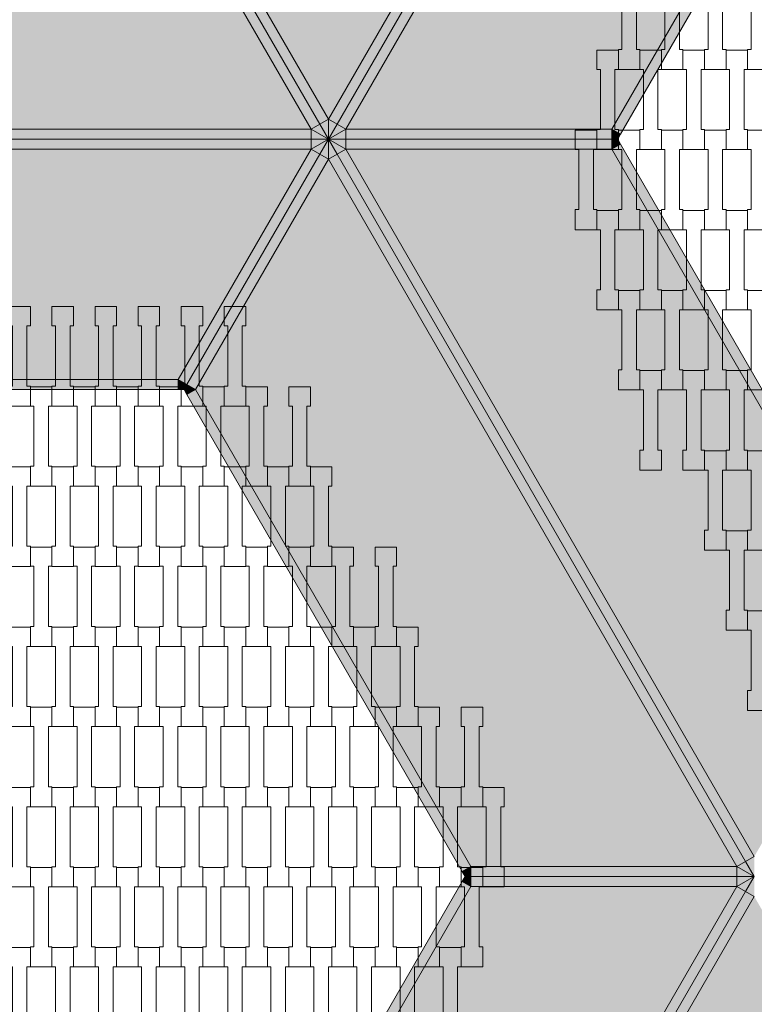
# Model space of a CAD drawing. Units: millimetres. Extents: x 67501 to 88501, y -11837 to 17863.
# Drawn here: x 76842 to 77575, y -864 to 119 of the extents above; entities that cross this region are included whole.
import ezdxf

# ---------------------------------------------------------------- set-up
doc = ezdxf.new("R2010")
doc.units = ezdxf.units.MM
doc.header["$MEASUREMENT"] = 0
doc.linetypes.add('Wipeout_Contour', pattern=[1000, 0, -1000])
for name, color, linetype in [('8-Hexo13', 7, 'Continuous'), ('A-Wymiary Opisy', 7, 'Continuous'), ('X-Nawierzchnie', 7, 'Continuous')]:
    doc.layers.add(name, color=color, linetype=linetype)
doc.styles.add('GENERATED_STYLE_1', font='txt')
doc.dimstyles.new('GENERATED_STYLE__1', dxfattribs={"dimtxt": 300, "dimasz": 285, "dimexe": 0.18, "dimexo": 0, "dimgap": 0.09, "dimtad": 1, "dimtih": 1, "dimtoh": 1, "dimdec": 0, "dimlfac": 0.1, "dimzin": 0, "dimdsep": 46, "dimtxsty": 'GENERATED_STYLE_1', "dimblk": 'ARROWHEAD_6', "dimblk1": 'ARROWHEAD_6', "dimblk2": 'ARROWHEAD_6', "dimcen": 0.09, "dimse1": 1, "dimse2": 1, "dimclrd": 7, "dimclre": 7, "dimclrt": 7, "dimadec": 1, "dimazin": 0, "dimtfac": 1, "dimtdec": 4, "dimtmove": 0, "dimatfit": 3, "dimfxl": 0, "dimtolj": 1, "dimtzin": 0, "dimarcsym": 0})

# ---------------------------------------------------------------- blocks, each defined once
blk = doc.blocks.new('*D2')
at = {"layer": 'A-Wymiary Opisy', "color": 7, "linetype": 'Continuous', "lineweight": 13}
for p, q in [((72500, -8545.48), (72500, -7982.98)), ((83500, -8545.48), (83500, -7982.98)), ((72650, -8114.23), (72350, -8414.23)), ((83350, -8414.23), (83650, -8114.23)), ((72275, -8264.23), (72500, -8264.23)), ((72500, -8264.23), (83500, -8264.23)), ((83500, -8264.23), (83725, -8264.23))]:
    blk.add_line(p, q, dxfattribs=at)
at = {"color": 254, "linetype": 'Wipeout_Contour', "lineweight": 0, "ltscale": 313659.558478}
blk.add_wipeout([(77559.77, -8204.23), (78440.23, -8204.23), (78440.23, -7904.23), (77559.77, -7904.23)], dxfattribs=at).dxf.layer = 'A-Wymiary Opisy'
at = {"layer": 'A-Wymiary Opisy', "color": 7, "lineweight": 13, "insert": (77559.77, -8204.23), "char_height": 300, "attachment_point": 7, "style": 'GENERATED_STYLE_1'}
blk.add_mtext('\\A1;{\\pql;\\fArial|b0|i0|c238|p34;1100}', dxfattribs=at)
blk = doc.blocks.new('ARROWHEAD_6')
at = {"color": 0, "linetype": 'Continuous', "lineweight": 0}
for p, q in [((-0.5, -0.5), (0.5, 0.5)), ((0, 0), (-1, 0))]:
    blk.add_line(p, q, dxfattribs=at)

msp = doc.modelspace()

# ---------------------------------------------------------------- hatches: boundary and pattern name
at = {"layer": '8-Hexo13', "linetype": 'Continuous', "lineweight": 13}
for points in [[(77150, 20), (77557.68, 726.12), (77292.1, 726.12), (77017.21, 250)], [(77150, 20), (77158.66, 15), (77566.34, 721.12), (77557.68, 726.12)], [(77167.32, 10), (77575, 716.12), (77566.34, 721.12), (77158.66, 15)], [(77575, 716.12), (77167.32, 10), (77432.9, 10), (77707.79, 486.12)], [(77441.56, 5), (77716.45, 481.12), (77707.79, 486.12), (77432.9, 10)], [(77141.34, 15), (77150, 20), (77017.21, 250), (77008.55, 245)], [(76317.32, 10), (77132.68, 10), (76999.89, 240), (76450.11, 240)], [(77132.68, 10), (77141.34, 15), (77008.55, 245), (76999.89, 240)], [(77150, 0), (77150, 20), (77141.34, 15)], [(77158.66, 15), (77150, 20), (77150, 0)], [(76317.32, 0), (77132.68, 0), (77132.68, 10), (76317.32, 10)], [(77150, 0), (77141.34, 15), (77132.68, 10)], [(77132.68, 0), (77150, 0), (77132.68, 10)], [(77167.32, 10), (77158.66, 15), (77150, 0)], [(77150, 0), (77167.32, 0), (77167.32, 10)], [(77167.32, 0), (77432.9, 0), (77432.9, 10), (77167.32, 10)], [(77438.68, 0), (77441.56, 5), (77432.9, 10)], [(77432.9, 0), (77438.68, 0), (77432.9, 10)], [(76317.32, -10), (77132.68, -10), (77132.68, 0), (76317.32, 0)], [(77150, 0), (77132.68, 0), (77132.68, -10)], [(77132.68, -10), (77141.34, -15), (77150, 0)], [(77150, -20), (77150, 0), (77141.34, -15)], [(77150, -20), (77158.66, -15), (77150, 0)], [(77158.66, -15), (77167.32, -10), (77150, 0)], [(77167.32, -10), (77167.32, 0), (77150, 0)], [(77432.9, -10), (77441.56, -5), (77438.68, 0)], [(77432.9, 0), (77432.9, -10), (77438.68, 0)], [(77167.32, -10), (77432.9, -10), (77432.9, 0), (77167.32, 0)], [(77707.79, -486.12), (77716.45, -481.12), (77441.56, -5), (77432.9, -10)], [(76999.89, -240), (77132.68, -10), (76317.32, -10), (76450.11, -240)], [(77008.55, -245), (77141.34, -15), (77132.68, -10), (76999.89, -240)], [(77008.55, -245), (77017.21, -250), (77150, -20), (77141.34, -15)], [(77557.68, -726.12), (77566.34, -721.12), (77158.66, -15), (77150, -20)], [(77566.34, -721.12), (77575, -716.12), (77167.32, -10), (77158.66, -15)], [(77707.79, -486.12), (77432.9, -10), (77167.32, -10), (77575, -716.12)], [(77557.68, -726.12), (77150, -20), (77017.21, -250), (77292.1, -726.12)], [(76450.11, -250), (76999.89, -250), (76999.89, -240), (76450.11, -240)], [(76999.89, -250), (77005.66, -250), (76999.89, -240)], [(76999.89, -240), (77005.66, -250), (77008.55, -245)], [(77017.21, -250), (77008.55, -245), (77005.66, -250)], [(77008.55, -255), (77017.21, -250), (77005.66, -250)], [(77008.55, -255), (77283.44, -731.12), (77292.1, -726.12), (77017.21, -250)], [(77575, -736.12), (77575, -716.12), (77566.34, -721.12)], [(77283.44, -731.12), (77286.32, -736.12), (77292.1, -726.12)], [(77286.32, -736.12), (77292.1, -736.12), (77292.1, -726.12)], [(77292.1, -736.12), (77557.68, -736.12), (77557.68, -726.12), (77292.1, -726.12)], [(77575, -736.12), (77566.34, -721.12), (77557.68, -726.12)], [(77557.68, -736.12), (77575, -736.12), (77557.68, -726.12)], [(77283.44, -741.12), (77292.1, -746.12), (77286.32, -736.12)], [(77292.1, -746.12), (77292.1, -736.12), (77286.32, -736.12)], [(77292.1, -746.12), (77557.68, -746.12), (77557.68, -736.12), (77292.1, -736.12)], [(77575, -736.12), (77557.68, -746.12), (77566.34, -751.12)], [(77575, -736.12), (77557.68, -736.12), (77557.68, -746.12)], [(77575, -756.12), (77575, -736.12), (77566.34, -751.12)], [(77008.55, -1217.24), (77017.21, -1222.24), (77292.1, -746.12), (77283.44, -741.12)], [(77150, -1452.24), (77557.68, -746.12), (77292.1, -746.12), (77017.21, -1222.24)], [(77150, -1452.24), (77158.66, -1457.24), (77566.34, -751.12), (77557.68, -746.12)], [(77167.32, -1462.24), (77575, -756.12), (77566.34, -751.12), (77158.66, -1457.24)], [(77575, -756.12), (77167.32, -1462.24), (77432.9, -1462.24), (77707.79, -986.12)]]:
    msp.add_hatch(color=255, dxfattribs=at).paths.add_polyline_path(points)

# ---------------------------------------------------------------- linework, layer by layer
at = {"layer": '8-Hexo13', "color": 7, "linetype": 'Continuous', "lineweight": 13, "flags": 128}
for points in [[(77575, 736.12), (77566.34, 721.12), (77158.66, 15), (77150, 0)], [(77575, 736.12), (77566.34, 721.12), (77158.66, 15), (77150, 0)], [(77557.68, 726.12), (77150, 20)], [(77575, 716.12), (77167.32, 10)], [(77707.79, 486.12), (77432.9, 10)], [(77719.34, 486.12), (77716.45, 481.12), (77441.56, 5), (77438.68, 0)], [(77150, 0), (77141.34, 15), (77008.55, 245), (77005.66, 250)], [(77150, 0), (77141.34, 15), (77008.55, 245), (77005.66, 250)], [(77017.21, 250), (77150, 20)], [(76999.89, 240), (77132.68, 10)], [(77150, 20), (77141.34, 15)], [(77150, 20), (77158.66, 15)], [(77150, 0), (77150, 20)], [(76317.32, 10), (77132.68, 10)], [(77132.68, 10), (77141.34, 15)], [(77150, 0), (77132.68, 10)], [(77132.68, 10), (77132.68, 0)], [(77150, 0), (77167.32, 10)], [(77167.32, 10), (77158.66, 15)], [(77432.9, 10), (77167.32, 10)], [(77167.32, 10), (77167.32, 0)], [(77432.9, 10), (77438.68, 0)], [(77441.56, 5), (77432.9, 10)], [(77432.9, 10), (77432.9, 0)], [(76300, 0), (76317.32, 0), (77132.68, 0), (77150, 0)], [(76300, 0), (76317.32, 0), (77132.68, 0), (77150, 0)], [(77005.66, -250), (77008.55, -245), (77141.34, -15), (77150, 0)], [(77005.66, -250), (77008.55, -245), (77141.34, -15), (77150, 0)], [(77150, 0), (77132.68, -10)], [(77132.68, -10), (77132.68, 0)], [(77575, -736.12), (77566.34, -721.12), (77158.66, -15), (77150, 0)], [(77150, 0), (77150, -20)], [(77438.68, 0), (77432.9, 0), (77167.32, 0), (77150, 0)], [(77575, -736.12), (77566.34, -721.12), (77158.66, -15), (77150, 0)], [(77438.68, 0), (77432.9, 0), (77167.32, 0), (77150, 0)], [(77150, 0), (77167.32, -10)], [(77432.9, -10), (77438.68, 0)], [(77719.34, -486.12), (77716.45, -481.12), (77441.56, -5), (77438.68, 0)], [(77167.32, -10), (77167.32, 0)], [(77432.9, -10), (77432.9, 0)], [(77441.56, -5), (77432.9, -10)], [(76317.32, -10), (77132.68, -10)], [(76999.89, -240), (77132.68, -10)], [(77132.68, -10), (77141.34, -15)], [(77150, -20), (77141.34, -15)], [(77150, -20), (77158.66, -15)], [(77167.32, -10), (77158.66, -15)], [(77575, -716.12), (77167.32, -10)], [(77432.9, -10), (77167.32, -10)], [(77707.79, -486.12), (77432.9, -10)], [(77017.21, -250), (77150, -20)], [(77557.68, -726.12), (77150, -20)], [(76450.11, -240), (76999.89, -240)], [(76999.89, -240), (77005.66, -250)], [(76999.89, -240), (77008.55, -245)], [(76999.89, -250), (76999.89, -240)], [(77017.21, -250), (77008.55, -245)], [(77005.66, -250), (76999.89, -250), (76450.11, -250), (76444.34, -250)], [(77286.32, -736.12), (77283.44, -731.12), (77008.55, -255), (77005.66, -250)], [(77017.21, -250), (77005.66, -250)], [(77008.55, -255), (77017.21, -250)], [(77292.1, -726.12), (77017.21, -250)], [(77575, -716.12), (77566.34, -721.12)], [(77292.1, -726.12), (77283.44, -731.12)], [(77286.32, -736.12), (77292.1, -726.12)], [(77292.1, -726.12), (77557.68, -726.12)], [(77292.1, -736.12), (77292.1, -726.12)], [(77557.68, -726.12), (77566.34, -721.12)], [(77575, -736.12), (77557.68, -726.12)], [(77557.68, -726.12), (77557.68, -736.12)], [(77286.32, -736.12), (77283.44, -741.12), (77008.55, -1217.24), (77005.66, -1222.24)], [(77575, -736.12), (77566.34, -751.12), (77158.66, -1457.24), (77150, -1472.24)], [(77575, -736.12), (77566.34, -751.12), (77158.66, -1457.24), (77150, -1472.24)], [(77286.32, -736.12), (77292.1, -736.12), (77557.68, -736.12), (77575, -736.12)], [(77286.32, -736.12), (77292.1, -736.12), (77557.68, -736.12), (77575, -736.12)], [(77286.32, -736.12), (77292.1, -746.12)], [(77292.1, -736.12), (77292.1, -746.12)], [(77575, -736.12), (77557.68, -746.12)], [(77557.68, -746.12), (77557.68, -736.12)], [(77292.1, -746.12), (77017.21, -1222.24)], [(77557.68, -746.12), (77150, -1452.24)], [(77292.1, -746.12), (77283.44, -741.12)], [(77292.1, -746.12), (77557.68, -746.12)], [(77557.68, -746.12), (77566.34, -751.12)], [(77575, -756.12), (77167.32, -1462.24)], [(77575, -756.12), (77566.34, -751.12)]]:
    msp.add_lwpolyline(points, dxfattribs=at)
for points in [[(77460.8, 69.69), (77439.3, 69.69), (77439.3, 89.68), (77442.8, 89.68), (77442.8, 149.7), (77439.3, 149.7), (77439.3, 169), (77460.8, 169), (77460.8, 149.7), (77457.3, 149.7), (77457.3, 89.7), (77460.8, 89.7)], [(77503.8, 69.69), (77482.3, 69.69), (77482.3, 89.68), (77485.8, 89.68), (77485.8, 149.7), (77482.3, 149.7), (77482.3, 169), (77503.8, 169), (77503.8, 149.7), (77500.3, 149.7), (77500.3, 89.7), (77503.8, 89.7)], [(77546.8, 69.69), (77525.3, 69.69), (77525.3, 89.68), (77528.8, 89.68), (77528.8, 149.7), (77525.3, 149.7), (77525.3, 169), (77546.8, 169), (77546.8, 149.7), (77543.3, 149.7), (77543.3, 89.7), (77546.8, 89.7)], [(77589.8, 69.69), (77568.3, 69.69), (77568.3, 89.68), (77571.8, 89.68), (77571.8, 149.7), (77568.3, 149.7), (77568.3, 169), (77589.8, 169), (77589.8, 149.7), (77586.3, 149.7), (77586.3, 89.7), (77589.8, 89.7)], [(77439.3, -10.31), (77417.8, -10.31), (77417.8, 9.68), (77421.3, 9.68), (77421.3, 69.7), (77417.8, 69.7), (77417.8, 89), (77439.3, 89), (77439.3, 69.7), (77435.8, 69.7), (77435.8, 9.7), (77439.3, 9.7)], [(77482.3, -10.31), (77460.8, -10.31), (77460.8, 9.68), (77464.3, 9.68), (77464.3, 69.7), (77460.8, 69.7), (77460.8, 89), (77482.3, 89), (77482.3, 69.7), (77478.8, 69.7), (77478.8, 9.7), (77482.3, 9.7)], [(77525.3, -10.31), (77503.8, -10.31), (77503.8, 9.68), (77507.3, 9.68), (77507.3, 69.7), (77503.8, 69.7), (77503.8, 89), (77525.3, 89), (77525.3, 69.7), (77521.8, 69.7), (77521.8, 9.7), (77525.3, 9.7)], [(77568.3, -10.31), (77546.8, -10.31), (77546.8, 9.68), (77550.3, 9.68), (77550.3, 69.7), (77546.8, 69.7), (77546.8, 89), (77568.3, 89), (77568.3, 69.7), (77564.8, 69.7), (77564.8, 9.7), (77568.3, 9.7)], [(77417.8, -90.31), (77396.3, -90.31), (77396.3, -70.32), (77399.8, -70.32), (77399.8, -10.3), (77396.3, -10.3), (77396.3, 9), (77417.8, 9), (77417.8, -10.3), (77414.3, -10.3), (77414.3, -70.3), (77417.8, -70.3)], [(77460.8, -90.31), (77439.3, -90.31), (77439.3, -70.32), (77442.8, -70.32), (77442.8, -10.3), (77439.3, -10.3), (77439.3, 9), (77460.8, 9), (77460.8, -10.3), (77457.3, -10.3), (77457.3, -70.3), (77460.8, -70.3)], [(77503.8, -90.31), (77482.3, -90.31), (77482.3, -70.32), (77485.8, -70.32), (77485.8, -10.3), (77482.3, -10.3), (77482.3, 9), (77503.8, 9), (77503.8, -10.3), (77500.3, -10.3), (77500.3, -70.3), (77503.8, -70.3)], [(77546.8, -90.31), (77525.3, -90.31), (77525.3, -70.32), (77528.8, -70.32), (77528.8, -10.3), (77525.3, -10.3), (77525.3, 9), (77546.8, 9), (77546.8, -10.3), (77543.3, -10.3), (77543.3, -70.3), (77546.8, -70.3)], [(77589.8, -90.31), (77568.3, -90.31), (77568.3, -70.32), (77571.8, -70.32), (77571.8, -10.3), (77568.3, -10.3), (77568.3, 9), (77589.8, 9), (77589.8, -10.3), (77586.3, -10.3), (77586.3, -70.3), (77589.8, -70.3)], [(77439.3, -170.31), (77417.8, -170.31), (77417.8, -150.32), (77421.3, -150.32), (77421.3, -90.3), (77417.8, -90.3), (77417.8, -71), (77439.3, -71), (77439.3, -90.3), (77435.8, -90.3), (77435.8, -150.3), (77439.3, -150.3)], [(77482.3, -170.31), (77460.8, -170.31), (77460.8, -150.32), (77464.3, -150.32), (77464.3, -90.3), (77460.8, -90.3), (77460.8, -71), (77482.3, -71), (77482.3, -90.3), (77478.8, -90.3), (77478.8, -150.3), (77482.3, -150.3)], [(77525.3, -170.31), (77503.8, -170.31), (77503.8, -150.32), (77507.3, -150.32), (77507.3, -90.3), (77503.8, -90.3), (77503.8, -71), (77525.3, -71), (77525.3, -90.3), (77521.8, -90.3), (77521.8, -150.3), (77525.3, -150.3)], [(77568.3, -170.31), (77546.8, -170.31), (77546.8, -150.32), (77550.3, -150.32), (77550.3, -90.3), (77546.8, -90.3), (77546.8, -71), (77568.3, -71), (77568.3, -90.3), (77564.8, -90.3), (77564.8, -150.3), (77568.3, -150.3)], [(77460.8, -250.31), (77439.3, -250.31), (77439.3, -230.32), (77442.8, -230.32), (77442.8, -170.3), (77439.3, -170.3), (77439.3, -151), (77460.8, -151), (77460.8, -170.3), (77457.3, -170.3), (77457.3, -230.3), (77460.8, -230.3)], [(77503.8, -250.31), (77482.3, -250.31), (77482.3, -230.32), (77485.8, -230.32), (77485.8, -170.3), (77482.3, -170.3), (77482.3, -151), (77503.8, -151), (77503.8, -170.3), (77500.3, -170.3), (77500.3, -230.3), (77503.8, -230.3)], [(77546.8, -250.31), (77525.3, -250.31), (77525.3, -230.32), (77528.8, -230.32), (77528.8, -170.3), (77525.3, -170.3), (77525.3, -151), (77546.8, -151), (77546.8, -170.3), (77543.3, -170.3), (77543.3, -230.3), (77546.8, -230.3)], [(77589.8, -250.31), (77568.3, -250.31), (77568.3, -230.32), (77571.8, -230.32), (77571.8, -170.3), (77568.3, -170.3), (77568.3, -151), (77589.8, -151), (77589.8, -170.3), (77586.3, -170.3), (77586.3, -230.3), (77589.8, -230.3)], [(76852.3, -266.43), (76830.8, -266.43), (76830.8, -246.44), (76834.3, -246.44), (76834.3, -186.42), (76830.8, -186.42), (76830.8, -167.12), (76852.3, -167.12), (76852.3, -186.42), (76848.8, -186.42), (76848.8, -246.42), (76852.3, -246.42)], [(76895.3, -266.43), (76873.8, -266.43), (76873.8, -246.44), (76877.3, -246.44), (76877.3, -186.42), (76873.8, -186.42), (76873.8, -167.12), (76895.3, -167.12), (76895.3, -186.42), (76891.8, -186.42), (76891.8, -246.42), (76895.3, -246.42)], [(76938.3, -266.43), (76916.8, -266.43), (76916.8, -246.44), (76920.3, -246.44), (76920.3, -186.42), (76916.8, -186.42), (76916.8, -167.12), (76938.3, -167.12), (76938.3, -186.42), (76934.8, -186.42), (76934.8, -246.42), (76938.3, -246.42)], [(76981.3, -266.43), (76959.8, -266.43), (76959.8, -246.44), (76963.3, -246.44), (76963.3, -186.42), (76959.8, -186.42), (76959.8, -167.12), (76981.3, -167.12), (76981.3, -186.42), (76977.8, -186.42), (76977.8, -246.42), (76981.3, -246.42)], [(77024.3, -266.43), (77002.8, -266.43), (77002.8, -246.44), (77006.3, -246.44), (77006.3, -186.42), (77002.8, -186.42), (77002.8, -167.12), (77024.3, -167.12), (77024.3, -186.42), (77020.8, -186.42), (77020.8, -246.42), (77024.3, -246.42)], [(77067.3, -266.43), (77045.8, -266.43), (77045.8, -246.44), (77049.3, -246.44), (77049.3, -186.42), (77045.8, -186.42), (77045.8, -167.12), (77067.3, -167.12), (77067.3, -186.42), (77063.8, -186.42), (77063.8, -246.42), (77067.3, -246.42)], [(77482.3, -330.31), (77460.8, -330.31), (77460.8, -310.32), (77464.3, -310.32), (77464.3, -250.3), (77460.8, -250.3), (77460.8, -231), (77482.3, -231), (77482.3, -250.3), (77478.8, -250.3), (77478.8, -310.3), (77482.3, -310.3)], [(77525.3, -330.31), (77503.8, -330.31), (77503.8, -310.32), (77507.3, -310.32), (77507.3, -250.3), (77503.8, -250.3), (77503.8, -231), (77525.3, -231), (77525.3, -250.3), (77521.8, -250.3), (77521.8, -310.3), (77525.3, -310.3)], [(77568.3, -330.31), (77546.8, -330.31), (77546.8, -310.32), (77550.3, -310.32), (77550.3, -250.3), (77546.8, -250.3), (77546.8, -231), (77568.3, -231), (77568.3, -250.3), (77564.8, -250.3), (77564.8, -310.3), (77568.3, -310.3)], [(76873.8, -346.43), (76852.3, -346.43), (76852.3, -326.44), (76855.8, -326.44), (76855.8, -266.42), (76852.3, -266.42), (76852.3, -247.12), (76873.8, -247.12), (76873.8, -266.42), (76870.3, -266.42), (76870.3, -326.42), (76873.8, -326.42)], [(76916.8, -346.43), (76895.3, -346.43), (76895.3, -326.44), (76898.8, -326.44), (76898.8, -266.42), (76895.3, -266.42), (76895.3, -247.12), (76916.8, -247.12), (76916.8, -266.42), (76913.3, -266.42), (76913.3, -326.42), (76916.8, -326.42)], [(76959.8, -346.43), (76938.3, -346.43), (76938.3, -326.44), (76941.8, -326.44), (76941.8, -266.42), (76938.3, -266.42), (76938.3, -247.12), (76959.8, -247.12), (76959.8, -266.42), (76956.3, -266.42), (76956.3, -326.42), (76959.8, -326.42)], [(77002.8, -346.43), (76981.3, -346.43), (76981.3, -326.44), (76984.8, -326.44), (76984.8, -266.42), (76981.3, -266.42), (76981.3, -247.12), (77002.8, -247.12), (77002.8, -266.42), (76999.3, -266.42), (76999.3, -326.42), (77002.8, -326.42)], [(77045.8, -346.43), (77024.3, -346.43), (77024.3, -326.44), (77027.8, -326.44), (77027.8, -266.42), (77024.3, -266.42), (77024.3, -247.12), (77045.8, -247.12), (77045.8, -266.42), (77042.3, -266.42), (77042.3, -326.42), (77045.8, -326.42)], [(77088.8, -346.43), (77067.3, -346.43), (77067.3, -326.44), (77070.8, -326.44), (77070.8, -266.42), (77067.3, -266.42), (77067.3, -247.12), (77088.8, -247.12), (77088.8, -266.42), (77085.3, -266.42), (77085.3, -326.42), (77088.8, -326.42)], [(77131.8, -346.43), (77110.3, -346.43), (77110.3, -326.44), (77113.8, -326.44), (77113.8, -266.42), (77110.3, -266.42), (77110.3, -247.12), (77131.8, -247.12), (77131.8, -266.42), (77128.3, -266.42), (77128.3, -326.42), (77131.8, -326.42)], [(77546.8, -410.31), (77525.3, -410.31), (77525.3, -390.32), (77528.8, -390.32), (77528.8, -330.3), (77525.3, -330.3), (77525.3, -311), (77546.8, -311), (77546.8, -330.3), (77543.3, -330.3), (77543.3, -390.3), (77546.8, -390.3)], [(77589.8, -410.31), (77568.3, -410.31), (77568.3, -390.32), (77571.8, -390.32), (77571.8, -330.3), (77568.3, -330.3), (77568.3, -311), (77589.8, -311), (77589.8, -330.3), (77586.3, -330.3), (77586.3, -390.3), (77589.8, -390.3)], [(76852.3, -426.43), (76830.8, -426.43), (76830.8, -406.44), (76834.3, -406.44), (76834.3, -346.42), (76830.8, -346.42), (76830.8, -327.12), (76852.3, -327.12), (76852.3, -346.42), (76848.8, -346.42), (76848.8, -406.42), (76852.3, -406.42)], [(76895.3, -426.43), (76873.8, -426.43), (76873.8, -406.44), (76877.3, -406.44), (76877.3, -346.42), (76873.8, -346.42), (76873.8, -327.12), (76895.3, -327.12), (76895.3, -346.42), (76891.8, -346.42), (76891.8, -406.42), (76895.3, -406.42)], [(76938.3, -426.43), (76916.8, -426.43), (76916.8, -406.44), (76920.3, -406.44), (76920.3, -346.42), (76916.8, -346.42), (76916.8, -327.12), (76938.3, -327.12), (76938.3, -346.42), (76934.8, -346.42), (76934.8, -406.42), (76938.3, -406.42)], [(76981.3, -426.43), (76959.8, -426.43), (76959.8, -406.44), (76963.3, -406.44), (76963.3, -346.42), (76959.8, -346.42), (76959.8, -327.12), (76981.3, -327.12), (76981.3, -346.42), (76977.8, -346.42), (76977.8, -406.42), (76981.3, -406.42)], [(77024.3, -426.43), (77002.8, -426.43), (77002.8, -406.44), (77006.3, -406.44), (77006.3, -346.42), (77002.8, -346.42), (77002.8, -327.12), (77024.3, -327.12), (77024.3, -346.42), (77020.8, -346.42), (77020.8, -406.42), (77024.3, -406.42)], [(77067.3, -426.43), (77045.8, -426.43), (77045.8, -406.44), (77049.3, -406.44), (77049.3, -346.42), (77045.8, -346.42), (77045.8, -327.12), (77067.3, -327.12), (77067.3, -346.42), (77063.8, -346.42), (77063.8, -406.42), (77067.3, -406.42)], [(77110.3, -426.43), (77088.8, -426.43), (77088.8, -406.44), (77092.3, -406.44), (77092.3, -346.42), (77088.8, -346.42), (77088.8, -327.12), (77110.3, -327.12), (77110.3, -346.42), (77106.8, -346.42), (77106.8, -406.42), (77110.3, -406.42)], [(77153.3, -426.43), (77131.8, -426.43), (77131.8, -406.44), (77135.3, -406.44), (77135.3, -346.42), (77131.8, -346.42), (77131.8, -327.12), (77153.3, -327.12), (77153.3, -346.42), (77149.8, -346.42), (77149.8, -406.42), (77153.3, -406.42)], [(77568.3, -490.31), (77546.8, -490.31), (77546.8, -470.32), (77550.3, -470.32), (77550.3, -410.3), (77546.8, -410.3), (77546.8, -391), (77568.3, -391), (77568.3, -410.3), (77564.8, -410.3), (77564.8, -470.3), (77568.3, -470.3)], [(76873.8, -506.43), (76852.3, -506.43), (76852.3, -486.44), (76855.8, -486.44), (76855.8, -426.42), (76852.3, -426.42), (76852.3, -407.12), (76873.8, -407.12), (76873.8, -426.42), (76870.3, -426.42), (76870.3, -486.42), (76873.8, -486.42)], [(76916.8, -506.43), (76895.3, -506.43), (76895.3, -486.44), (76898.8, -486.44), (76898.8, -426.42), (76895.3, -426.42), (76895.3, -407.12), (76916.8, -407.12), (76916.8, -426.42), (76913.3, -426.42), (76913.3, -486.42), (76916.8, -486.42)], [(76959.8, -506.43), (76938.3, -506.43), (76938.3, -486.44), (76941.8, -486.44), (76941.8, -426.42), (76938.3, -426.42), (76938.3, -407.12), (76959.8, -407.12), (76959.8, -426.42), (76956.3, -426.42), (76956.3, -486.42), (76959.8, -486.42)], [(77002.8, -506.43), (76981.3, -506.43), (76981.3, -486.44), (76984.8, -486.44), (76984.8, -426.42), (76981.3, -426.42), (76981.3, -407.12), (77002.8, -407.12), (77002.8, -426.42), (76999.3, -426.42), (76999.3, -486.42), (77002.8, -486.42)], [(77045.8, -506.43), (77024.3, -506.43), (77024.3, -486.44), (77027.8, -486.44), (77027.8, -426.42), (77024.3, -426.42), (77024.3, -407.12), (77045.8, -407.12), (77045.8, -426.42), (77042.3, -426.42), (77042.3, -486.42), (77045.8, -486.42)], [(77088.8, -506.43), (77067.3, -506.43), (77067.3, -486.44), (77070.8, -486.44), (77070.8, -426.42), (77067.3, -426.42), (77067.3, -407.12), (77088.8, -407.12), (77088.8, -426.42), (77085.3, -426.42), (77085.3, -486.42), (77088.8, -486.42)], [(77131.8, -506.43), (77110.3, -506.43), (77110.3, -486.44), (77113.8, -486.44), (77113.8, -426.42), (77110.3, -426.42), (77110.3, -407.12), (77131.8, -407.12), (77131.8, -426.42), (77128.3, -426.42), (77128.3, -486.42), (77131.8, -486.42)], [(77174.8, -506.43), (77153.3, -506.43), (77153.3, -486.44), (77156.8, -486.44), (77156.8, -426.42), (77153.3, -426.42), (77153.3, -407.12), (77174.8, -407.12), (77174.8, -426.42), (77171.3, -426.42), (77171.3, -486.42), (77174.8, -486.42)], [(77217.8, -506.43), (77196.3, -506.43), (77196.3, -486.44), (77199.8, -486.44), (77199.8, -426.42), (77196.3, -426.42), (77196.3, -407.12), (77217.8, -407.12), (77217.8, -426.42), (77214.3, -426.42), (77214.3, -486.42), (77217.8, -486.42)], [(77589.8, -570.31), (77568.3, -570.31), (77568.3, -550.32), (77571.8, -550.32), (77571.8, -490.3), (77568.3, -490.3), (77568.3, -471), (77589.8, -471), (77589.8, -490.3), (77586.3, -490.3), (77586.3, -550.3), (77589.8, -550.3)], [(76852.3, -586.43), (76830.8, -586.43), (76830.8, -566.44), (76834.3, -566.44), (76834.3, -506.42), (76830.8, -506.42), (76830.8, -487.12), (76852.3, -487.12), (76852.3, -506.42), (76848.8, -506.42), (76848.8, -566.42), (76852.3, -566.42)], [(76895.3, -586.43), (76873.8, -586.43), (76873.8, -566.44), (76877.3, -566.44), (76877.3, -506.42), (76873.8, -506.42), (76873.8, -487.12), (76895.3, -487.12), (76895.3, -506.42), (76891.8, -506.42), (76891.8, -566.42), (76895.3, -566.42)], [(76938.3, -586.43), (76916.8, -586.43), (76916.8, -566.44), (76920.3, -566.44), (76920.3, -506.42), (76916.8, -506.42), (76916.8, -487.12), (76938.3, -487.12), (76938.3, -506.42), (76934.8, -506.42), (76934.8, -566.42), (76938.3, -566.42)], [(76981.3, -586.43), (76959.8, -586.43), (76959.8, -566.44), (76963.3, -566.44), (76963.3, -506.42), (76959.8, -506.42), (76959.8, -487.12), (76981.3, -487.12), (76981.3, -506.42), (76977.8, -506.42), (76977.8, -566.42), (76981.3, -566.42)], [(77024.3, -586.43), (77002.8, -586.43), (77002.8, -566.44), (77006.3, -566.44), (77006.3, -506.42), (77002.8, -506.42), (77002.8, -487.12), (77024.3, -487.12), (77024.3, -506.42), (77020.8, -506.42), (77020.8, -566.42), (77024.3, -566.42)], [(77067.3, -586.43), (77045.8, -586.43), (77045.8, -566.44), (77049.3, -566.44), (77049.3, -506.42), (77045.8, -506.42), (77045.8, -487.12), (77067.3, -487.12), (77067.3, -506.42), (77063.8, -506.42), (77063.8, -566.42), (77067.3, -566.42)], [(77110.3, -586.43), (77088.8, -586.43), (77088.8, -566.44), (77092.3, -566.44), (77092.3, -506.42), (77088.8, -506.42), (77088.8, -487.12), (77110.3, -487.12), (77110.3, -506.42), (77106.8, -506.42), (77106.8, -566.42), (77110.3, -566.42)], [(77153.3, -586.43), (77131.8, -586.43), (77131.8, -566.44), (77135.3, -566.44), (77135.3, -506.42), (77131.8, -506.42), (77131.8, -487.12), (77153.3, -487.12), (77153.3, -506.42), (77149.8, -506.42), (77149.8, -566.42), (77153.3, -566.42)], [(77196.3, -586.43), (77174.8, -586.43), (77174.8, -566.44), (77178.3, -566.44), (77178.3, -506.42), (77174.8, -506.42), (77174.8, -487.12), (77196.3, -487.12), (77196.3, -506.42), (77192.8, -506.42), (77192.8, -566.42), (77196.3, -566.42)], [(77239.3, -586.43), (77217.8, -586.43), (77217.8, -566.44), (77221.3, -566.44), (77221.3, -506.42), (77217.8, -506.42), (77217.8, -487.12), (77239.3, -487.12), (77239.3, -506.42), (77235.8, -506.42), (77235.8, -566.42), (77239.3, -566.42)], [(76873.8, -666.43), (76852.3, -666.43), (76852.3, -646.44), (76855.8, -646.44), (76855.8, -586.42), (76852.3, -586.42), (76852.3, -567.12), (76873.8, -567.12), (76873.8, -586.42), (76870.3, -586.42), (76870.3, -646.42), (76873.8, -646.42)], [(76916.8, -666.43), (76895.3, -666.43), (76895.3, -646.44), (76898.8, -646.44), (76898.8, -586.42), (76895.3, -586.42), (76895.3, -567.12), (76916.8, -567.12), (76916.8, -586.42), (76913.3, -586.42), (76913.3, -646.42), (76916.8, -646.42)], [(76959.8, -666.43), (76938.3, -666.43), (76938.3, -646.44), (76941.8, -646.44), (76941.8, -586.42), (76938.3, -586.42), (76938.3, -567.12), (76959.8, -567.12), (76959.8, -586.42), (76956.3, -586.42), (76956.3, -646.42), (76959.8, -646.42)], [(77002.8, -666.43), (76981.3, -666.43), (76981.3, -646.44), (76984.8, -646.44), (76984.8, -586.42), (76981.3, -586.42), (76981.3, -567.12), (77002.8, -567.12), (77002.8, -586.42), (76999.3, -586.42), (76999.3, -646.42), (77002.8, -646.42)], [(77045.8, -666.43), (77024.3, -666.43), (77024.3, -646.44), (77027.8, -646.44), (77027.8, -586.42), (77024.3, -586.42), (77024.3, -567.12), (77045.8, -567.12), (77045.8, -586.42), (77042.3, -586.42), (77042.3, -646.42), (77045.8, -646.42)], [(77088.8, -666.43), (77067.3, -666.43), (77067.3, -646.44), (77070.8, -646.44), (77070.8, -586.42), (77067.3, -586.42), (77067.3, -567.12), (77088.8, -567.12), (77088.8, -586.42), (77085.3, -586.42), (77085.3, -646.42), (77088.8, -646.42)], [(77131.8, -666.43), (77110.3, -666.43), (77110.3, -646.44), (77113.8, -646.44), (77113.8, -586.42), (77110.3, -586.42), (77110.3, -567.12), (77131.8, -567.12), (77131.8, -586.42), (77128.3, -586.42), (77128.3, -646.42), (77131.8, -646.42)], [(77174.8, -666.43), (77153.3, -666.43), (77153.3, -646.44), (77156.8, -646.44), (77156.8, -586.42), (77153.3, -586.42), (77153.3, -567.12), (77174.8, -567.12), (77174.8, -586.42), (77171.3, -586.42), (77171.3, -646.42), (77174.8, -646.42)], [(77217.8, -666.43), (77196.3, -666.43), (77196.3, -646.44), (77199.8, -646.44), (77199.8, -586.42), (77196.3, -586.42), (77196.3, -567.12), (77217.8, -567.12), (77217.8, -586.42), (77214.3, -586.42), (77214.3, -646.42), (77217.8, -646.42)], [(77260.8, -666.43), (77239.3, -666.43), (77239.3, -646.44), (77242.8, -646.44), (77242.8, -586.42), (77239.3, -586.42), (77239.3, -567.12), (77260.8, -567.12), (77260.8, -586.42), (77257.3, -586.42), (77257.3, -646.42), (77260.8, -646.42)], [(77303.8, -666.43), (77282.3, -666.43), (77282.3, -646.44), (77285.8, -646.44), (77285.8, -586.42), (77282.3, -586.42), (77282.3, -567.12), (77303.8, -567.12), (77303.8, -586.42), (77300.3, -586.42), (77300.3, -646.42), (77303.8, -646.42)], [(76852.3, -746.43), (76830.8, -746.43), (76830.8, -726.44), (76834.3, -726.44), (76834.3, -666.42), (76830.8, -666.42), (76830.8, -647.12), (76852.3, -647.12), (76852.3, -666.42), (76848.8, -666.42), (76848.8, -726.42), (76852.3, -726.42)], [(76895.3, -746.43), (76873.8, -746.43), (76873.8, -726.44), (76877.3, -726.44), (76877.3, -666.42), (76873.8, -666.42), (76873.8, -647.12), (76895.3, -647.12), (76895.3, -666.42), (76891.8, -666.42), (76891.8, -726.42), (76895.3, -726.42)], [(76938.3, -746.43), (76916.8, -746.43), (76916.8, -726.44), (76920.3, -726.44), (76920.3, -666.42), (76916.8, -666.42), (76916.8, -647.12), (76938.3, -647.12), (76938.3, -666.42), (76934.8, -666.42), (76934.8, -726.42), (76938.3, -726.42)], [(76981.3, -746.43), (76959.8, -746.43), (76959.8, -726.44), (76963.3, -726.44), (76963.3, -666.42), (76959.8, -666.42), (76959.8, -647.12), (76981.3, -647.12), (76981.3, -666.42), (76977.8, -666.42), (76977.8, -726.42), (76981.3, -726.42)], [(77024.3, -746.43), (77002.8, -746.43), (77002.8, -726.44), (77006.3, -726.44), (77006.3, -666.42), (77002.8, -666.42), (77002.8, -647.12), (77024.3, -647.12), (77024.3, -666.42), (77020.8, -666.42), (77020.8, -726.42), (77024.3, -726.42)], [(77067.3, -746.43), (77045.8, -746.43), (77045.8, -726.44), (77049.3, -726.44), (77049.3, -666.42), (77045.8, -666.42), (77045.8, -647.12), (77067.3, -647.12), (77067.3, -666.42), (77063.8, -666.42), (77063.8, -726.42), (77067.3, -726.42)], [(77110.3, -746.43), (77088.8, -746.43), (77088.8, -726.44), (77092.3, -726.44), (77092.3, -666.42), (77088.8, -666.42), (77088.8, -647.12), (77110.3, -647.12), (77110.3, -666.42), (77106.8, -666.42), (77106.8, -726.42), (77110.3, -726.42)], [(77153.3, -746.43), (77131.8, -746.43), (77131.8, -726.44), (77135.3, -726.44), (77135.3, -666.42), (77131.8, -666.42), (77131.8, -647.12), (77153.3, -647.12), (77153.3, -666.42), (77149.8, -666.42), (77149.8, -726.42), (77153.3, -726.42)], [(77196.3, -746.43), (77174.8, -746.43), (77174.8, -726.44), (77178.3, -726.44), (77178.3, -666.42), (77174.8, -666.42), (77174.8, -647.12), (77196.3, -647.12), (77196.3, -666.42), (77192.8, -666.42), (77192.8, -726.42), (77196.3, -726.42)], [(77239.3, -746.43), (77217.8, -746.43), (77217.8, -726.44), (77221.3, -726.44), (77221.3, -666.42), (77217.8, -666.42), (77217.8, -647.12), (77239.3, -647.12), (77239.3, -666.42), (77235.8, -666.42), (77235.8, -726.42), (77239.3, -726.42)], [(77282.3, -746.43), (77260.8, -746.43), (77260.8, -726.44), (77264.3, -726.44), (77264.3, -666.42), (77260.8, -666.42), (77260.8, -647.12), (77282.3, -647.12), (77282.3, -666.42), (77278.8, -666.42), (77278.8, -726.42), (77282.3, -726.42)], [(77325.3, -746.43), (77303.8, -746.43), (77303.8, -726.44), (77307.3, -726.44), (77307.3, -666.42), (77303.8, -666.42), (77303.8, -647.12), (77325.3, -647.12), (77325.3, -666.42), (77321.8, -666.42), (77321.8, -726.42), (77325.3, -726.42)], [(76873.8, -826.43), (76852.3, -826.43), (76852.3, -806.44), (76855.8, -806.44), (76855.8, -746.42), (76852.3, -746.42), (76852.3, -727.12), (76873.8, -727.12), (76873.8, -746.42), (76870.3, -746.42), (76870.3, -806.42), (76873.8, -806.42)], [(76916.8, -826.43), (76895.3, -826.43), (76895.3, -806.44), (76898.8, -806.44), (76898.8, -746.42), (76895.3, -746.42), (76895.3, -727.12), (76916.8, -727.12), (76916.8, -746.42), (76913.3, -746.42), (76913.3, -806.42), (76916.8, -806.42)], [(76959.8, -826.43), (76938.3, -826.43), (76938.3, -806.44), (76941.8, -806.44), (76941.8, -746.42), (76938.3, -746.42), (76938.3, -727.12), (76959.8, -727.12), (76959.8, -746.42), (76956.3, -746.42), (76956.3, -806.42), (76959.8, -806.42)], [(77002.8, -826.43), (76981.3, -826.43), (76981.3, -806.44), (76984.8, -806.44), (76984.8, -746.42), (76981.3, -746.42), (76981.3, -727.12), (77002.8, -727.12), (77002.8, -746.42), (76999.3, -746.42), (76999.3, -806.42), (77002.8, -806.42)], [(77045.8, -826.43), (77024.3, -826.43), (77024.3, -806.44), (77027.8, -806.44), (77027.8, -746.42), (77024.3, -746.42), (77024.3, -727.12), (77045.8, -727.12), (77045.8, -746.42), (77042.3, -746.42), (77042.3, -806.42), (77045.8, -806.42)], [(77088.8, -826.43), (77067.3, -826.43), (77067.3, -806.44), (77070.8, -806.44), (77070.8, -746.42), (77067.3, -746.42), (77067.3, -727.12), (77088.8, -727.12), (77088.8, -746.42), (77085.3, -746.42), (77085.3, -806.42), (77088.8, -806.42)], [(77131.8, -826.43), (77110.3, -826.43), (77110.3, -806.44), (77113.8, -806.44), (77113.8, -746.42), (77110.3, -746.42), (77110.3, -727.12), (77131.8, -727.12), (77131.8, -746.42), (77128.3, -746.42), (77128.3, -806.42), (77131.8, -806.42)], [(77174.8, -826.43), (77153.3, -826.43), (77153.3, -806.44), (77156.8, -806.44), (77156.8, -746.42), (77153.3, -746.42), (77153.3, -727.12), (77174.8, -727.12), (77174.8, -746.42), (77171.3, -746.42), (77171.3, -806.42), (77174.8, -806.42)], [(77217.8, -826.43), (77196.3, -826.43), (77196.3, -806.44), (77199.8, -806.44), (77199.8, -746.42), (77196.3, -746.42), (77196.3, -727.12), (77217.8, -727.12), (77217.8, -746.42), (77214.3, -746.42), (77214.3, -806.42), (77217.8, -806.42)], [(77260.8, -826.43), (77239.3, -826.43), (77239.3, -806.44), (77242.8, -806.44), (77242.8, -746.42), (77239.3, -746.42), (77239.3, -727.12), (77260.8, -727.12), (77260.8, -746.42), (77257.3, -746.42), (77257.3, -806.42), (77260.8, -806.42)], [(77303.8, -826.43), (77282.3, -826.43), (77282.3, -806.44), (77285.8, -806.44), (77285.8, -746.42), (77282.3, -746.42), (77282.3, -727.12), (77303.8, -727.12), (77303.8, -746.42), (77300.3, -746.42), (77300.3, -806.42), (77303.8, -806.42)], [(76852.3, -906.43), (76830.8, -906.43), (76830.8, -886.44), (76834.3, -886.44), (76834.3, -826.42), (76830.8, -826.42), (76830.8, -807.12), (76852.3, -807.12), (76852.3, -826.42), (76848.8, -826.42), (76848.8, -886.42), (76852.3, -886.42)], [(76895.3, -906.43), (76873.8, -906.43), (76873.8, -886.44), (76877.3, -886.44), (76877.3, -826.42), (76873.8, -826.42), (76873.8, -807.12), (76895.3, -807.12), (76895.3, -826.42), (76891.8, -826.42), (76891.8, -886.42), (76895.3, -886.42)], [(76938.3, -906.43), (76916.8, -906.43), (76916.8, -886.44), (76920.3, -886.44), (76920.3, -826.42), (76916.8, -826.42), (76916.8, -807.12), (76938.3, -807.12), (76938.3, -826.42), (76934.8, -826.42), (76934.8, -886.42), (76938.3, -886.42)], [(76981.3, -906.43), (76959.8, -906.43), (76959.8, -886.44), (76963.3, -886.44), (76963.3, -826.42), (76959.8, -826.42), (76959.8, -807.12), (76981.3, -807.12), (76981.3, -826.42), (76977.8, -826.42), (76977.8, -886.42), (76981.3, -886.42)], [(77024.3, -906.43), (77002.8, -906.43), (77002.8, -886.44), (77006.3, -886.44), (77006.3, -826.42), (77002.8, -826.42), (77002.8, -807.12), (77024.3, -807.12), (77024.3, -826.42), (77020.8, -826.42), (77020.8, -886.42), (77024.3, -886.42)], [(77067.3, -906.43), (77045.8, -906.43), (77045.8, -886.44), (77049.3, -886.44), (77049.3, -826.42), (77045.8, -826.42), (77045.8, -807.12), (77067.3, -807.12), (77067.3, -826.42), (77063.8, -826.42), (77063.8, -886.42), (77067.3, -886.42)], [(77110.3, -906.43), (77088.8, -906.43), (77088.8, -886.44), (77092.3, -886.44), (77092.3, -826.42), (77088.8, -826.42), (77088.8, -807.12), (77110.3, -807.12), (77110.3, -826.42), (77106.8, -826.42), (77106.8, -886.42), (77110.3, -886.42)], [(77153.3, -906.43), (77131.8, -906.43), (77131.8, -886.44), (77135.3, -886.44), (77135.3, -826.42), (77131.8, -826.42), (77131.8, -807.12), (77153.3, -807.12), (77153.3, -826.42), (77149.8, -826.42), (77149.8, -886.42), (77153.3, -886.42)], [(77196.3, -906.43), (77174.8, -906.43), (77174.8, -886.44), (77178.3, -886.44), (77178.3, -826.42), (77174.8, -826.42), (77174.8, -807.12), (77196.3, -807.12), (77196.3, -826.42), (77192.8, -826.42), (77192.8, -886.42), (77196.3, -886.42)], [(77239.3, -906.43), (77217.8, -906.43), (77217.8, -886.44), (77221.3, -886.44), (77221.3, -826.42), (77217.8, -826.42), (77217.8, -807.12), (77239.3, -807.12), (77239.3, -826.42), (77235.8, -826.42), (77235.8, -886.42), (77239.3, -886.42)], [(77282.3, -906.43), (77260.8, -906.43), (77260.8, -886.44), (77264.3, -886.44), (77264.3, -826.42), (77260.8, -826.42), (77260.8, -807.12), (77282.3, -807.12), (77282.3, -826.42), (77278.8, -826.42), (77278.8, -886.42), (77282.3, -886.42)]]:
    msp.add_lwpolyline(points, close=True, dxfattribs=at)
at = {"layer": 'X-Nawierzchnie', "color": 7, "linetype": 'Continuous', "lineweight": 13, "flags": 128}
msp.add_lwpolyline([(83500, 0, 1), (72500, 0, 0.414214), (78000, -5500, 0.414214)], format="xyb", close=True, dxfattribs=at)

# ---------------------------------------------------------------- next in the draw order: dimensions: what is measured, and where the dimension line sits
at = {"layer": 'A-Wymiary Opisy', "color": 7, "linetype": 'Continuous', "lineweight": 13}
dim = msp.add_linear_dim(base=(83500, -8264.23), p1=(72500, 0), p2=(83500, 0), dimstyle='GENERATED_STYLE__1', dxfattribs=at)
dim.commit()
dim.dimension.update_dxf_attribs({"geometry": '*D2', "text_midpoint": (78017.18, -8054.23), "dimtype": 160})

doc.saveas('drawing.dxf')
